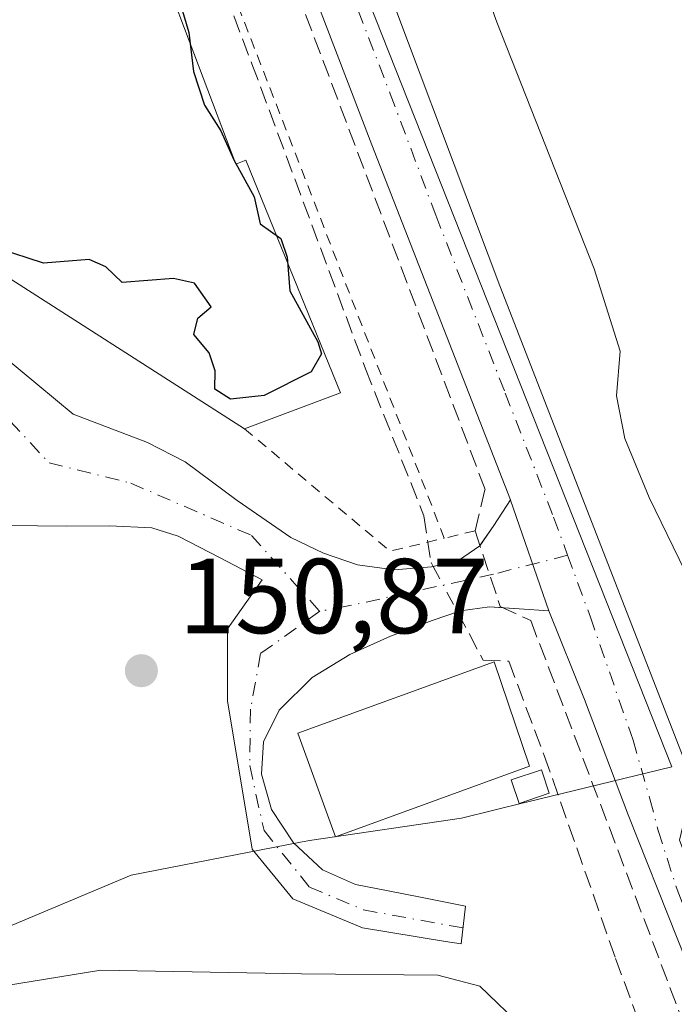
# Model space of a CAD drawing. Units: metres. Extents: x 610111 to 613541, y 4775590 to 4777959.
# Drawn here: x 613060 to 613121, y 4776638 to 4776731 of the extents above; entities that cross this region are included whole.
import ezdxf

# ---------------------------------------------------------------- set-up
doc = ezdxf.new("R2010")
doc.units = ezdxf.units.M
doc.header["$MEASUREMENT"] = 0
for name, pattern in [('DGN Style 2', [1.6480167562047852, 0.988810053722871, -0.6592067024819142]), ('DGN Style 3', [2.307223458686699, 1.648016756204785, -0.6592067024819142]), ('DGN Style 4', [2.6384748266838614, 1.318413404963828, -0.6592067024819142, 0.001648016756204785, -0.6592067024819142])]:
    doc.linetypes.add(name, pattern=pattern)
for name, color, linetype, lineweight in [('Camino Cxs', 7, 'Continuous', 0), ('Camino eje', 30, 'DGN Style 4', 13), ('Carretera de calzada única Cxs', 7, 'Continuous', 13), ('Carretera de calzada única eje', 7, 'DGN Style 4', 0), ('Corriente artificial lineal', 4, 'DGN Style 3', 13), ('Corriente artificial lineal oculto', 135, 'DGN Style 4', 13), ('Curva de nivel maestra', 30, 'Continuous', 30), ('Curva de nivel normal', 30, 'Continuous', 0), ('Edificación industrial Cxs', 135, 'Continuous', 13), ('Edificación ligera Cxs', 1, 'Continuous', 0), ('Muro lineal', 1, 'DGN Style 3', 13), ('Núcleo urbano CxS', 7, 'Continuous', 0), ('Obra de contención lineal', 1, 'DGN Style 3', 13), ('Punto de cota en terreno', 7, 'Continuous', 0), ('Rótulo de punto de cota en terreno', 7, 'Continuous', 0), ('Suelo desnudo CxS', 253, 'Continuous', 0), ('Valla', 7, 'DGN Style 2', 0)]:
    doc.layers.add(name, color=color, linetype=linetype, lineweight=lineweight)
doc.styles.add('Style-Arial', font='txt')

# ---------------------------------------------------------------- blocks, each defined once
blk = doc.blocks.new('*U32')
at = {"layer": 'Núcleo urbano CxS', "color": 7, "linetype": 'Continuous', "lineweight": 0}
blk.add_polyline3d([(613026.0719, 4776623.6669, 147.4076999999961), (613027.6080999998, 4776638.421900001, 145.8188999999984), (613027.6101000002, 4776638.440099999, 145.8173999999999), (613027.9801000003, 4776641.770099999, 145.5898000000016), (613028.1801000005, 4776649.090100001, 145.9342000000033), (613027.5648999996, 4776654.788100001, 145.6444000000047), (613036.3223000001, 4776642.530300001, 149.5565000000061), (613043.2856999999, 4776639.318700001, 151.4631999999983), (613070.0648999996, 4776650.5667, 151.2296999999962), (613085.9977000002, 4776653.651500001, 151.1039000000019), (613086.6697000006, 4776653.7817, 151.0786999999982), (613087.0585000003, 4776653.839299999, 151.0650000000023), (613101.1325000003, 4776655.924100001, 151.8176999999996), (613107.2490999997, 4776657.411699999, 152.3769000000029), (613107.2528999997, 4776657.412500001, 152.3775000000023), (613120.9528999999, 4776660.744899999, 153.2275999999983), (613089.3485000003, 4776740.5557, 152.9777999999933)], dxfattribs=at)
blk = doc.blocks.new('5PATER')
at = {"layer": 'Suelo desnudo CxS', "linetype": 'Continuous', "lineweight": 0}
h = blk.add_hatch(color=51, dxfattribs=at)
edge = h.paths.add_edge_path()
edge.add_ellipse((0, 0), major_axis=(-0.1095731443231308, -0.1110710700762829), ratio=0.9994222409660322, start_angle=0, end_angle=360)

msp = doc.modelspace()

# ---------------------------------------------------------------- linework, layer by layer
at = {"layer": 'Camino Cxs', "color": 7, "linetype": 'Continuous', "lineweight": 0, "extrusion": (0.5033876232201029, -0.3466384317401134, 0.7914813316999781), "elevation": -1347031.732161112, "flags": 128}
msp.add_lwpolyline([(4281865.046608863, 1744625.836474444), (4281867.334718554, 1744625.807023861), (4281870.212154236, 1744625.938242568)], dxfattribs=at)
at = {"layer": 'Camino Cxs', "color": 7, "linetype": 'Continuous', "lineweight": 0, "extrusion": (0.6726834971028385, 0.2580526279768335, 0.6934736865373808), "elevation": 1645168.763538031, "flags": 128}
msp.add_lwpolyline([(4240195.323960489, -1583284.566877933), (4240195.284257554, -1583284.567155525), (4240184.270505528, -1583284.04889133)], dxfattribs=at)
at = {"layer": 'Camino Cxs', "color": 7, "linetype": 'Continuous', "lineweight": 0, "extrusion": (-0.06929167763477487, -0.9969449711202837, 0.0360470244061161), "elevation": -4804560.386478373, "flags": 128}
msp.add_lwpolyline([(280434.7051649539, 173456.4978872484), (280431.8994230668, 173456.093524451), (280430.4160235556, 173456.0252800986)], dxfattribs=at)
at = {"layer": 'Camino Cxs', "color": 7, "linetype": 'Continuous', "lineweight": 0}
for points in [[(613042.7111000001, 4776744.856500001, 149.5847000000067), (613050.3311000001, 4776711.836300001, 150.5139999999956), (613053.0828999998, 4776705.274700001, 150.4465999999957), (613056.2578999996, 4776700.829700001, 151.1294999999955), (613064.5900999998, 4776693.940099999, 151.945000000007), (613071.5800999999, 4776691.290100001, 152.2747999999992), (613075.1401000004, 4776689.450099999, 151.991399999999), (613080.0301000001, 4776685.8201, 152.0485999999946), (613085.0800999999, 4776682.3301, 152.2036999999982), (613088.1501000002, 4776680.860099999, 152.2786000000051), (613091.3501000004, 4776679.770099999, 152.3071000000054), (613094.8201000001, 4776679.280099999, 152.4005000000034), (613098.3300999999, 4776679.5701, 152.5976999999984), (613100.8501000004, 4776680.1601, 152.9437999999936), (613102.8701, 4776681.5601, 153.2263999999996), (613102.8832, 4776681.5788, 153.2266999999993)], [(613056.2578999996, 4776700.829700001, 151.1294999999955), (613064.5900999998, 4776693.940099999, 151.945000000007), (613071.5800999999, 4776691.290100001, 152.2747999999992), (613075.1401000004, 4776689.450099999, 151.991399999999), (613080.0301000001, 4776685.8201, 152.0485999999946), (613085.0800999999, 4776682.3301, 152.2036999999982), (613088.1501000002, 4776680.860099999, 152.2786000000051), (613091.3501000004, 4776679.770099999, 152.3071000000054), (613094.8201000001, 4776679.280099999, 152.4005000000034), (613098.3300999999, 4776679.5701, 152.5976999999984), (613100.8501000004, 4776680.1601, 152.9437999999936), (613102.8701, 4776681.5601, 153.2263999999996), (613104.2001, 4776683.450099999, 153.2087000000029), (613105.7465000004, 4776685.878900001, 153.2888999999996), (613105.7609000001, 4776685.8419, 153.2887000000046), (613109.3701, 4776675.4301, 153.6621000000014), (613106.5701000001, 4776675.610099999, 153.2580000000016), (613103.7701000003, 4776675.800100001, 153.1315000000031), (613101.0601000005, 4776675.420100001, 152.940499999997), (613098.3901000004, 4776674.520099999, 152.7014999999956), (613094.4700999996, 4776673.0601, 152.5715000000055), (613090.6501000002, 4776671.3201, 152.3867000000027), (613087.1001000004, 4776669.1601, 152.3929999999964), (613083.9901000002, 4776666.0701, 151.545100000003), (613082.5201000003, 4776663.090100001, 151.0492999999988), (613082.3300999999, 4776660.050100001, 151.0602999999974), (613083.2600999996, 4776656.7501, 151.097099999999), (613085.3400999998, 4776653.590100001, 151.25), (613088.0601000005, 4776651.0601, 151.7877000000008), (613091.1601, 4776649.690099999, 152.6009999999951), (613094.2301000003, 4776649.0701, 153.0685999999987), (613097.3000999996, 4776648.470100001, 153.3031999999948), (613101.5301000001, 4776647.630100001, 153.5190000000002), (613101.1312999995, 4776644.1029, 154.2927999999956), (613099.6495000003, 4776644.3145, 154.2459999999992), (613091.8179000001, 4776645.5845, 153.7626000000018), (613085.2562999995, 4776648.336300001, 152.2939999999944), (613081.4463000001, 4776652.992900001, 151.1530999999959), (613079.1179000001, 4776666.962900001, 151.392200000002), (613079.1179000001, 4776673.736300001, 151.9162000000069), (613082.3901000004, 4776678.360099999, 152.8732000000018), (613078.4200999998, 4776680.4101, 152.2706999999937), (613074.4600999998, 4776682.450099999, 152.3331999999937), (613071.9901000002, 4776683.2501, 152.4092999999993), (613068.0000999998, 4776683.440099999, 152.581600000005), (613063.9600999998, 4776683.4101, 152.233699999997), (613061.2401000002, 4776683.420100001, 152.0690000000031), (613058.5201000003, 4776683.4801, 152.0489999999991)], [(613105.0900999998, 4776675.7105, 153.1897999999928), (613103.7701000003, 4776675.800100001, 153.1315000000031), (613101.0601000005, 4776675.420100001, 152.940499999997), (613098.3901000004, 4776674.520099999, 152.7014999999956), (613094.4700999996, 4776673.0601, 152.5715000000055), (613090.6501000002, 4776671.3201, 152.3867000000027), (613087.1001000004, 4776669.1601, 152.3929999999964), (613083.9901000002, 4776666.0701, 151.545100000003), (613082.5201000003, 4776663.090100001, 151.0492999999988), (613082.3300999999, 4776660.050100001, 151.0602999999974), (613083.2600999996, 4776656.7501, 151.097099999999), (613085.3400999998, 4776653.590100001, 151.25), (613088.0601000005, 4776651.0601, 151.7877000000008), (613091.1601, 4776649.690099999, 152.6009999999951), (613094.2301000003, 4776649.0701, 153.0685999999987), (613097.3000999996, 4776648.470100001, 153.3031999999948), (613101.5301000001, 4776647.630100001, 153.5190000000002), (613101.1312999995, 4776644.1029, 154.2927999999956), (613099.6495000003, 4776644.3145, 154.2459999999992), (613091.8179000001, 4776645.5845, 153.7626000000018), (613085.2562999995, 4776648.336300001, 152.2939999999944), (613081.4463000001, 4776652.992900001, 151.1530999999959), (613079.1179000001, 4776666.962900001, 151.392200000002), (613079.1179000001, 4776673.736300001, 151.9162000000069), (613082.3901000004, 4776678.360099999, 152.8732000000018), (613078.4200999998, 4776680.4101, 152.2706999999937), (613074.4600999998, 4776682.450099999, 152.3331999999937), (613071.9901000002, 4776683.2501, 152.4092999999993), (613068.0000999998, 4776683.440099999, 152.581600000005), (613063.9600999998, 4776683.4101, 152.233699999997), (613061.2401000002, 4776683.420100001, 152.0690000000031), (613058.5201000003, 4776683.4801, 152.0489999999991)]]:
    msp.add_polyline3d(points, dxfattribs=at)
at = {"layer": 'Camino eje', "color": 30, "linetype": 'DGN Style 4', "lineweight": 13}
for points in [[(613035.7605, 4776769.5825, 150.1306000000041), (613038.1867000004, 4776757.619899999, 150.2182999999932), (613043.1873000005, 4776735.712300001, 149.8209000000061), (613048.2673000004, 4776712.852299999, 150.8736999999965), (613050.6486999998, 4776705.2323, 151.079700000002), (613054.9348999998, 4776697.2949, 152.119200000001), (613062.3167000003, 4776689.3573, 151.8730999999971), (613070.0160999997, 4776687.452299999, 151.9514000000054), (613081.3668999998, 4776682.531099999, 152.1279000000068), (613087.7962999997, 4776675.3873, 152.1866000000009)], [(613111.1359000001, 4776680.6691, 156.251099999994), (613104.1475000001, 4776678.879699999, 153.1714999999967), (613090.3362999996, 4776675.863500001, 152.3233999999939), (613087.7962999997, 4776675.3873, 152.1866000000009)], [(613087.7962999997, 4776675.3873, 152.1866000000009), (613082.2399000004, 4776671.418500001, 151.5069999999978), (613081.2874999996, 4776666.1797, 151.2189000000071), (613081.2081000004, 4776660.8617, 151.1604999999981), (613082.5575000001, 4776654.749700001, 151.1009999999951), (613086.8437000001, 4776649.431500001, 152.0534999999945), (613091.9237000003, 4776647.2885, 153.3798999999999), (613101.2987000003, 4776645.5847, 153.9603000000061)]]:
    msp.add_polyline3d(points, dxfattribs=at)
at = {"layer": 'Carretera de calzada única Cxs', "color": 7, "linetype": 'Continuous', "lineweight": 13, "extrusion": (0.6726834971028385, 0.2580526279768335, 0.6934736865373808), "elevation": 1645168.763538031, "flags": 128}
msp.add_lwpolyline([(4240195.323960489, -1583284.566877933), (4240195.284257554, -1583284.567155525), (4240184.270505528, -1583284.04889133)], dxfattribs=at)
at = {"layer": 'Carretera de calzada única Cxs', "color": 7, "linetype": 'Continuous', "lineweight": 13}
for points in [[(613126.0701000001, 4776633.0101, 153.5950000000012), (613116.8501000004, 4776656.2301, 153.494200000001), (613112.7301000003, 4776667.090100001, 153.3889000000054), (613109.3701, 4776675.4301, 153.6621000000014), (613105.7609000001, 4776685.8419, 153.2887000000046), (613105.7465000004, 4776685.878900001, 153.2888999999996), (613092.7100999998, 4776719.300100001, 153.0192999999999), (613082.7600999996, 4776745.220100001, 153.4435999999987), (613077.0100999996, 4776761.720100001, 152.7434000000067), (613071.7801000001, 4776780.090100001, 152.601800000004), (613064.6901000004, 4776804.2601, 151.7942999999941), (613061.5000999998, 4776817.090100001, 151.4483999999939), (613055.4401000004, 4776843.0001, 149.8972000000067), (613052.4101, 4776853.6801, 149.8139999999985), (613048.3201000001, 4776865.3201, 149.1674999999959), (613046.3701, 4776870.9301, 150.9994000000006), (613044.8201000001, 4776874.8101, 153.3583999999973), (613038.5701000001, 4776890.4901, 150.5337), (613036.2906, 4776895.2948, 148.725099999996), (613034.4852999998, 4776899.0999, 147.8228999999992), (613033.8289999999, 4776900.416999999, 147.8926000000065), (613031.4436999997, 4776905.203500001, 148.1778000000049), (613025.5301000001, 4776917.0701, 146.8487000000023), (613009.3701, 4776947.850099999, 146.5795999999973)], [(613105.7465000004, 4776685.878900001, 153.2888999999996), (613092.7100999998, 4776719.300100001, 153.0192999999999), (613082.7600999996, 4776745.220100001, 153.4435999999987), (613077.0100999996, 4776761.720100001, 152.7434000000067), (613071.7801000001, 4776780.090100001, 152.601800000004), (613064.6901000004, 4776804.2601, 151.7942999999941), (613061.5000999998, 4776817.090100001, 151.4483999999939), (613055.4401000004, 4776843.0001, 149.8972000000067), (613052.4101, 4776853.6801, 149.8139999999985), (613048.3201000001, 4776865.3201, 149.1674999999959), (613046.3701, 4776870.9301, 150.9994000000006), (613044.8201000001, 4776874.8101, 153.3583999999973), (613038.5701000001, 4776890.4901, 150.5337), (613036.2906, 4776895.2948, 148.725099999996)], [(613123.2801000001, 4776749.1801, 155.5356000000029), (613118.8000999996, 4776752.3101, 155.5445999999938), (613115.6001000004, 4776754.140100001, 155.5247999999992), (613099.5301000001, 4776761.390100001, 154.5328000000009), (613093.2600999996, 4776764.9301, 153.8579999999929), (613085.3501000004, 4776770.9801, 152.9413000000059), (613080.7100999998, 4776775.690099999, 152.6248000000051), (613078.0701000001, 4776779.040100001, 152.5046000000002), (613079.6001000004, 4776773.4801, 152.6686999999947), (613087.5701000001, 4776751.7301, 152.8932999999961), (613104.7600999996, 4776706.020099999, 153.1201000000001), (613122.9600999998, 4776659.2301, 153.2780999999959)], [(613134.3000999996, 4776734.550100001, 155.4925999999978), (613131.4600999998, 4776739.270099999, 155.4002000000037), (613128.2100999998, 4776743.7301, 155.431700000001), (613123.2801000001, 4776749.1801, 155.5356000000029), (613118.8000999996, 4776752.3101, 155.5445999999938), (613115.6001000004, 4776754.140100001, 155.5247999999992), (613099.5301000001, 4776761.390100001, 154.5328000000009), (613093.2600999996, 4776764.9301, 153.8579999999929), (613085.3501000004, 4776770.9801, 152.9413000000059), (613080.7100999998, 4776775.690099999, 152.6248000000051), (613078.0701000001, 4776779.040100001, 152.5046000000002), (613079.6001000004, 4776773.4801, 152.6686999999947), (613087.5701000001, 4776751.7301, 152.8932999999961), (613104.7600999996, 4776706.020099999, 153.1201000000001), (613122.9600999998, 4776659.2301, 153.2780999999959), (613121.6601, 4776653.840100001, 153.2691999999952), (613130.4200999998, 4776630.550100001, 153.4974999999977), (613137.7600999996, 4776611.940099999, 153.7554999999993)], [(613150.4401000004, 4776568.8201, 157.9238000000041), (613135.3000999996, 4776608.6801, 153.9976000000024), (613126.0701000001, 4776633.0101, 153.5950000000012), (613116.8501000004, 4776656.2301, 153.494200000001), (613112.7301000003, 4776667.090100001, 153.3889000000054), (613109.3701, 4776675.4301, 153.6621000000014)]]:
    msp.add_polyline3d(points, dxfattribs=at)
at = {"layer": 'Carretera de calzada única eje', "color": 7, "linetype": 'DGN Style 4', "lineweight": 0}
for points in [[(613076.6001000004, 4776782.290100001, 152.4275000000052), (613074.9200999998, 4776779.5701, 152.5774999999994), (613075.6901000004, 4776776.790100001, 152.6297999999952), (613078.3201000001, 4776767.590100001, 152.7814000000071), (613080.3000999996, 4776762.1601, 152.7768999999971), (613082.2801000001, 4776756.720100001, 152.8678000000073), (613085.1601, 4776748.470100001, 153.0779999999941), (613089.4600999998, 4776737.050100001, 153.1808000000019), (613094.4401000004, 4776724.090100001, 153.2125999999989), (613098.7301000003, 4776712.6601, 153.2458000000042), (613105.2600999996, 4776695.9301, 153.3337999999931), (613109.8201000001, 4776684.2401, 156.3714000000036), (613111.1359000001, 4776680.6691, 156.251099999994)], [(613111.1359000001, 4776680.6691, 156.251099999994), (613113.2801000001, 4776674.850099999, 154.793399999995), (613117.3000999996, 4776663.2601, 153.2639000000054), (613118.8701, 4776657.7501, 153.3717999999935), (613119.6601, 4776654.7601, 153.388300000006), (613121.4401000004, 4776649.210100001, 153.3413), (613126.0500999996, 4776637.590100001, 153.3861000000034), (613127.1401000004, 4776634.6801, 153.4505000000063), (613128.2500999998, 4776631.770099999, 153.5703000000067), (613130.0701000001, 4776627.130100001, 153.7070999999996), (613134.7100999998, 4776614.960100001, 153.897100000002), (613135.1901000004, 4776613.720100001, 153.9012999999977), (613140.9600999998, 4776602.5601, 154.0215999999928)]]:
    msp.add_polyline3d(points, dxfattribs=at)
at = {"layer": 'Corriente artificial lineal', "color": 4, "linetype": 'DGN Style 3', "lineweight": 13}
for points in [[(613060.4243000001, 4776771.380999999, 150.9146000000037), (613064.1667, 4776772.4143, 151.4593000000023), (613081.4175000006, 4776726.905900001, 151.1818000000058), (613092.1067000004, 4776698.2249, 150.8696000000054), (613097.6101000002, 4776684.3607, 151.8352000000014), (613098.2812999999, 4776679.978499999, 152.2795000000042), (613098.4807000002, 4776679.6053, 152.3358000000007)], [(613100.7681, 4776675.321699999, 152.7252000000008), (613103.1799, 4776670.805299999, 152.6747000000032), (613105.5954999998, 4776670.700300001, 152.8687999999966), (613108.9342999998, 4776661.818299999, 152.230899999995), (613115.6546999998, 4776642.722300001, 153.446299999996), (613131.3709000006, 4776600.0185, 153.7857999999978), (613141.7851, 4776570.1207, 154.7409999999945)]]:
    msp.add_polyline3d(points, dxfattribs=at)
at = {"layer": 'Corriente artificial lineal oculto', "color": 135, "linetype": 'DGN Style 4', "lineweight": 13, "extrusion": (-0.03765096803291696, 0.0705087377406562, 0.9968003423496622), "elevation": 313865.7466409653, "flags": 128}
msp.add_lwpolyline([(-2790825.12539119, -3912204.140187801), (-2790825.12539119, -3912199.268528936)], dxfattribs=at)
at = {"layer": 'Curva de nivel maestra', "color": 30, "linetype": 'Continuous', "lineweight": 30, "elevation": 150, "flags": 128}
msp.add_lwpolyline([(613074.6299999999, 4776732.720100001), (613075.4699999997, 4776729.860099999), (613075.9100000003, 4776726.200099999), (613076.9600000001, 4776723.020099999), (613078.4900000002, 4776720.610099999), (613079.7000000002, 4776717.870100001), (613081.6200000001, 4776714.4101), (613082.1900000004, 4776711.850099999), (613084.1299999999, 4776710.460100001), (613084.7400000002, 4776708.7301), (613084.9800000006, 4776705.5601), (613087.6200000001, 4776700.7601), (613087.9699999997, 4776699.620100001), (613087, 4776697.940099999), (613082.5700000003, 4776695.700099999), (613079.4100000003, 4776695.360099999), (613077.9299999997, 4776696.280099999), (613077.9600000001, 4776698.030099999), (613077.4000000004, 4776699.7301), (613075.9400000004, 4776701.440099999), (613076.3200000003, 4776702.970100001), (613077.5800000001, 4776704.030099999), (613076.0199999996, 4776706.2601), (613074.0499999998, 4776706.720100001), (613069.1900000004, 4776706.340100001), (613067.6600000003, 4776707.8101), (613066.0999999996, 4776708.4901), (613061.8099999996, 4776708.140100001), (613057.5199999996, 4776709.520099999)], dxfattribs=at)
at = {"layer": 'Curva de nivel normal', "color": 30, "linetype": 'Continuous', "lineweight": 0, "elevation": 155, "flags": 128}
for points in [[(613097.3300000001, 4776750.67), (613104.4800000006, 4776730.83), (613113.6399999997, 4776707.609999999), (613116.0800000001, 4776699.880000001), (613115.75, 4776695.680000001), (613116.5199999996, 4776691.66), (613118.7999999998, 4776686.100000001), (613122.2100000001, 4776679.140000001)], [(613141.0499999998, 4776568.4987), (613141.0700000003, 4776568.91), (613139.6100000005, 4776570.76), (613136.6200000001, 4776571.51), (613135.1200000001, 4776573), (613132.8899999997, 4776578.100000001), (613129.7000000002, 4776584.77), (613126.0899999999, 4776594.5), (613122.4100000003, 4776606.050000001), (613118.1200000001, 4776616.58), (613112.5700000003, 4776627.869999999), (613107.0599999996, 4776636.08), (613102.8700000001, 4776640.109999999), (613098.9199999999, 4776641.140000001), (613086.0899999999, 4776641.279999999), (613067.2000000002, 4776641.609999999), (613058.1299999999, 4776640.140000001), (613044.3499999996, 4776630.99), (613042.75, 4776628.99), (613042.5928999997, 4776628.538100001), (613042.5914000003, 4776628.5339)]]:
    msp.add_lwpolyline(points, dxfattribs=at)
at = {"layer": 'Edificación industrial Cxs', "color": 135, "linetype": 'Continuous', "lineweight": 13, "elevation": 152.1340000000054, "flags": 128}
msp.add_lwpolyline([(613059.9301000005, 4776773.0801), (613067.9901000002, 4776745.370100001), (613069.2701000003, 4776745.620100001), (613079.9001000002, 4776717.460100001), (613080.8601000002, 4776717.850099999), (613089.7500999998, 4776695.960100001), (613080.7301000003, 4776692.5701), (613055.1202999996, 4776708.9255), (613053.0696999999, 4776716.995300001), (613039.9726999998, 4776761.1807), (613038.5837000003, 4776766.2741)], close=True, dxfattribs=at)
at = {"layer": 'Edificación industrial Cxs', "color": 135, "linetype": 'Continuous', "lineweight": 13}
for points in [[(613080.7301000003, 4776692.5701, 151.1711000000068), (613055.1202999996, 4776708.9255, 150.1750999999931), (613053.0696999999, 4776716.995300001, 149.7697999999946), (613039.9726999998, 4776761.1807, 149.9986999999965), (613038.5837000003, 4776766.2741, 150.2869999999966), (613059.9301000005, 4776773.0801, 152.1340000000055)], [(613059.9318000004, 4776773.074200001, 152.1310999999987), (613067.9901000002, 4776745.370100001, 150.3377999999939), (613069.2701000003, 4776745.620100001, 150.6073999999935), (613079.9001000002, 4776717.460100001, 150.0779000000039), (613080.8601000002, 4776717.850099999, 150.4030999999959), (613089.7500999998, 4776695.960100001, 151.037599999996), (613080.7301000003, 4776692.5701, 151.1711000000068)], [(613107.5371000003, 4776660.8101, 152.7189000000071), (613089.3000999996, 4776654.170100001, 151.5166999999929), (613085.7500999998, 4776663.9301, 151.7906999999977), (613104.2197000004, 4776670.647299999, 152.9024000000063), (613107.5371000003, 4776660.8101, 152.7189000000071)]]:
    msp.add_polyline3d(points, dxfattribs=at)
msp.add_3dface([(613107.5371000003, 4776660.8101, 152.9024000000063), (613089.3000999996, 4776654.170100001, 152.9024000000063), (613085.7500999998, 4776663.9301, 152.9024000000063), (613104.2197000004, 4776670.647299999, 152.9024000000063)], dxfattribs=at)
at = {"layer": 'Edificación ligera Cxs', "color": 1, "linetype": 'Continuous', "lineweight": 0}
msp.add_polyline3d([(613109.4101, 4776658.2601, 153.2348000000056), (613106.5701000001, 4776657.3101, 152.9930000000022), (613105.8300999999, 4776659.520099999, 152.6095999999961), (613108.6801000005, 4776660.470100001, 152.9380999999994), (613109.4101, 4776658.2601, 153.2348000000056)], dxfattribs=at)
msp.add_3dface([(613109.4101, 4776658.2601, 153.2348000000056), (613106.5701000001, 4776657.3101, 153.2348000000056), (613105.8300999999, 4776659.520099999, 153.2348000000056), (613108.6801000005, 4776660.470100001, 153.2348000000056)], dxfattribs=at)
at = {"layer": 'Muro lineal', "color": 1, "linetype": 'DGN Style 3', "lineweight": 13}
msp.add_polyline3d([(613102.4200999998, 4776682.970100001, 153.2170000000042), (613104.7901, 4776675.850099999, 153.1757999999973), (613107.6700999998, 4776674.5101, 153.3570000000036), (613147.5701000001, 4776569.340100001, 158.7339999999967)], dxfattribs=at)
at = {"layer": 'Núcleo urbano CxS', "color": 7, "linetype": 'Continuous', "lineweight": 0}
for points in [[(613027.5648999996, 4776654.788100001, 145.6444000000047), (613036.3223000001, 4776642.530300001, 149.5565000000061), (613043.2856999999, 4776639.318700001, 151.4631999999983), (613070.0648999996, 4776650.5667, 151.2296999999962), (613085.9977000002, 4776653.651500001, 151.1039000000019), (613086.6697000006, 4776653.7817, 151.0786999999982), (613087.0585000003, 4776653.839299999, 151.0650000000023), (613101.1325000003, 4776655.924100001, 151.8176999999996), (613107.2490999997, 4776657.411699999, 152.3769000000029), (613107.2528999997, 4776657.412500001, 152.3775000000023), (613120.9528999999, 4776660.744899999, 153.2275999999983), (613089.3485000003, 4776740.5557, 152.9777999999933), (613079.1741000004, 4776772.692700001, 152.6224999999977), (613072.6821, 4776790.1173, 152.1849999999977), (613077.0277000006, 4776795.192100001, 152.0516000000061), (613111.8476999998, 4776803.7611, 155.8068000000058), (613111.4193000002, 4776809.363100001, 155.7453999999998), (613111.2987000003, 4776810.941099999, 155.520399999994), (613114.7106999997, 4776824.7775, 154.9937999999966), (613116.0264999997, 4776833.7305, 153.2197000000015)], [(613027.5648999996, 4776654.788100001, 145.6444000000047), (613036.3223000001, 4776642.530300001, 149.5565000000061), (613043.2856999999, 4776639.318700001, 151.4631999999983), (613070.0648999996, 4776650.5667, 151.2296999999962), (613085.9977000002, 4776653.651500001, 151.1039000000019), (613086.6697000006, 4776653.7817, 151.0786999999982), (613087.0585000003, 4776653.839299999, 151.0650000000023), (613101.1325000003, 4776655.924100001, 151.8176999999996), (613107.2490999997, 4776657.411699999, 152.3769000000029), (613107.2528999997, 4776657.412500001, 152.3775000000023), (613120.9528999999, 4776660.744899999, 153.2275999999983), (613089.3485000003, 4776740.5557, 152.9777999999933), (613079.1741000004, 4776772.692700001, 152.6224999999977), (613072.6821, 4776790.1173, 152.1849999999977), (613077.0277000006, 4776795.192100001, 152.0516000000061), (613111.8476999998, 4776803.7611, 155.8068000000058), (613111.4193000002, 4776809.363100001, 155.7453999999998), (613111.2987000003, 4776810.941099999, 155.520399999994), (613114.7106999997, 4776824.7775, 154.9937999999966), (613116.0264999997, 4776833.7305, 153.2197000000015)], [(613089.3485000003, 4776740.5557, 152.9777999999933), (613120.9528999999, 4776660.744899999, 153.2275999999983), (613107.2528999997, 4776657.412500001, 152.3775000000023), (613107.2490999997, 4776657.411699999, 152.3769000000029), (613101.1325000003, 4776655.924100001, 151.8176999999996), (613087.0585000003, 4776653.839299999, 151.0650000000023), (613086.6697000006, 4776653.7817, 151.0786999999982), (613085.9977000002, 4776653.651500001, 151.1039000000019), (613070.0648999996, 4776650.5667, 151.2296999999962), (613043.2856999999, 4776639.318700001, 151.4631999999983)]]:
    msp.add_polyline3d(points, dxfattribs=at)
at = {"layer": 'Obra de contención lineal', "color": 1, "linetype": 'DGN Style 3', "lineweight": 13}
msp.add_polyline3d([(613102.4200999998, 4776682.970100001, 153.2170000000042), (613103.3701, 4776686.860099999, 153.0908999999956), (613071.8201000001, 4776770.3301, 152.4685999999929), (613067.3501000004, 4776787.8101, 152.5204999999987), (613060.9401000004, 4776812.880100001, 151.5068000000028), (613058.7301000003, 4776821.770099999, 150.9330999999947), (613051.9801000003, 4776848.840100001, 149.4321999999956), (613046.2301000003, 4776867.540100001, 149.5604000000021), (613043.6101000002, 4776867.220100001, 150.2690000000002)], dxfattribs=at)
at = {"layer": 'Valla', "color": 7, "linetype": 'DGN Style 2', "lineweight": 0, "extrusion": (0.005431531162604755, 0.00852989368192492, 0.9999488683842814), "elevation": 44227.34331251884, "flags": 128}
msp.add_lwpolyline([(613089.6563172383, 4776478.784840471), (613053.950060157, 4776570.938193029), (613050.0499400718, 4776569.588143914)], dxfattribs=at)
at = {"layer": 'Valla', "color": 7, "linetype": 'DGN Style 2', "lineweight": 0, "extrusion": (-0.07345209731668909, 0.01298729974962943, 0.9972141793240773), "elevation": 17155.02273384851, "flags": 128}
msp.add_lwpolyline([(-4810477.274937817, -227319.1725812976), (-4810468.314497187, -227303.6426458743), (-4810470.405577525, -227298.8096506048)], dxfattribs=at)
at = {"layer": 'Valla', "color": 7, "linetype": 'DGN Style 2', "lineweight": 0, "extrusion": (-0.1696045110354194, -0.04108067750839467, 0.9846556188698095), "elevation": -300063.4428502554, "flags": 128}
msp.add_lwpolyline([(-4498113.75324553, 1693968.533054721), (-4498113.75324553, 1693965.513149258)], dxfattribs=at)

# ---------------------------------------------------------------- block references
at = {"layer": 'Núcleo urbano CxS', "color": 7, "linetype": 'Continuous', "lineweight": 0}
msp.add_blockref('*U32', (0, 0), dxfattribs=at)
at = {"layer": 'Punto de cota en terreno', "color": 7, "linetype": 'Continuous', "lineweight": 0, "xscale": 10, "yscale": 10, "zscale": 10}
msp.add_blockref('5PATER', (613071.0099999999, 4776669.800000001, 150.8699999999953), dxfattribs=at)

# ---------------------------------------------------------------- texts
at = {"layer": 'Rótulo de punto de cota en terreno', "color": 7, "linetype": 'Continuous', "lineweight": 0, "style": 'Style-Arial'}
msp.add_text('150,87', height=7.000000000000002, dxfattribs=at).set_placement((613074.5378000002, 4776673.3278))

doc.saveas('drawing.dxf')
